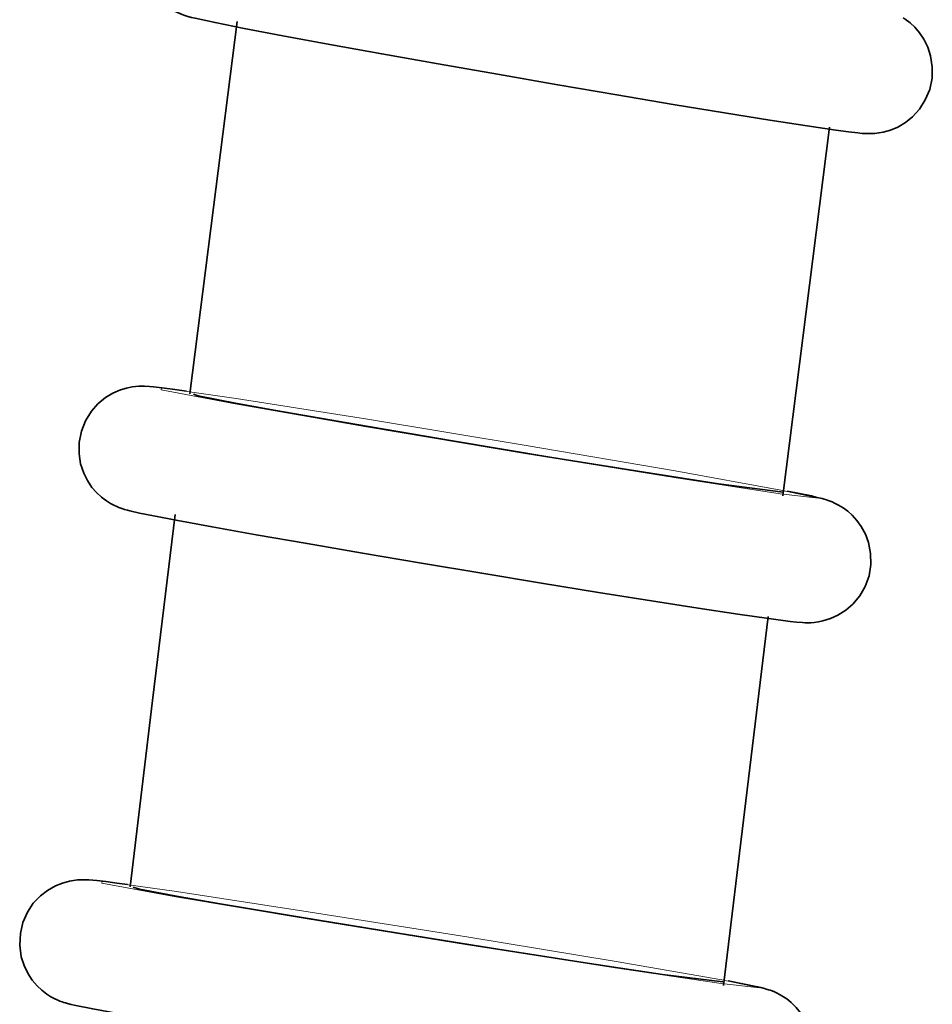
# Model space of a CAD drawing. Units: centimetres. Extents: x -8.8 to 9.4, y -8.8 to 7.9.
# Drawn here: x 2.3 to 2.5, y 0.3 to 0.6 of the extents above; entities that cross this region are included whole.
import ezdxf

# ---------------------------------------------------------------- set-up
doc = ezdxf.new("R2010")
doc.units = ezdxf.units.CM
doc.header["$MEASUREMENT"] = 0
doc.layers.add('layer 1', color=7, linetype='Continuous')

msp = doc.modelspace()

# ---------------------------------------------------------------- linework, layer by layer
at = {"layer": 'layer 1', "lineweight": 35}
for points, knots in [([(2.33226, 0.57472), (2.33226, 0.57472), (2.33238, 0.57462), (2.33238, 0.57462), (2.33238, 0.57462), (2.33238, 0.57462), (2.33248, 0.57455), (2.33248, 0.57455), (2.33248, 0.57455), (2.33248, 0.57455), (2.33358, 0.57374), (2.33358, 0.57374), (2.33358, 0.57374), (2.33358, 0.57374), (2.33467, 0.57314), (2.33467, 0.57314), (2.33467, 0.57314), (2.33467, 0.57314), (2.3354, 0.57278), (2.3354, 0.57278), (2.3354, 0.57278), (2.3354, 0.57278), (2.33607, 0.57247), (2.33607, 0.57247), (2.33607, 0.57247), (2.33607, 0.57247), (2.33665, 0.57225), (2.33665, 0.57225), (2.33665, 0.57225), (2.33665, 0.57225), (2.33709, 0.57208), (2.33709, 0.57208), (2.33709, 0.57208), (2.33709, 0.57208), (2.3377, 0.57187), (2.3377, 0.57187), (2.3377, 0.57187), (2.3377, 0.57187), (2.33819, 0.57173), (2.33819, 0.57173), (2.33819, 0.57173), (2.33819, 0.57173), (2.33921, 0.57144), (2.33921, 0.57144), (2.33921, 0.57144), (2.33921, 0.57144), (2.34013, 0.57123), (2.34013, 0.57123), (2.34013, 0.57123), (2.34013, 0.57123), (2.34545, 0.57007), (2.34545, 0.57007), (2.34545, 0.57007), (2.34545, 0.57007), (2.35323, 0.56852), (2.35323, 0.56852), (2.35323, 0.56852), (2.35323, 0.56852), (2.36346, 0.56658), (2.36346, 0.56658), (2.36346, 0.56658), (2.36346, 0.56658), (2.37598, 0.56425), (2.37598, 0.56425), (2.37598, 0.56425), (2.37598, 0.56425), (2.38981, 0.56174), (2.38981, 0.56174), (2.38981, 0.56174), (2.38981, 0.56174), (2.40487, 0.55906), (2.40487, 0.55906), (2.40487, 0.55906), (2.40487, 0.55906), (2.42063, 0.55631), (2.42063, 0.55631), (2.42063, 0.55631), (2.42063, 0.55631), (2.43669, 0.55352), (2.43669, 0.55352), (2.43669, 0.55352), (2.43669, 0.55352), (2.45242, 0.55084), (2.45242, 0.55084), (2.45242, 0.55084), (2.45242, 0.55084), (2.46737, 0.5483), (2.46737, 0.5483), (2.46737, 0.5483), (2.46737, 0.5483), (2.4811, 0.54605), (2.4811, 0.54605), (2.4811, 0.54605), (2.4811, 0.54605), (2.49313, 0.54411), (2.49313, 0.54411), (2.49313, 0.54411), (2.49313, 0.54411), (2.50304, 0.54256), (2.50304, 0.54256), (2.50304, 0.54256), (2.50304, 0.54256), (2.51071, 0.54143), (2.51071, 0.54143), (2.51071, 0.54143), (2.51071, 0.54143), (2.51405, 0.54101), (2.51405, 0.54101), (2.51405, 0.54101), (2.51405, 0.54101), (2.51659, 0.54069), (2.51659, 0.54069), (2.51659, 0.54069), (2.51659, 0.54069), (2.51775, 0.54055), (2.51775, 0.54055), (2.51775, 0.54055), (2.51775, 0.54055), (2.51944, 0.54051), (2.51944, 0.54051), (2.51944, 0.54051), (2.51944, 0.54051), (2.5202, 0.54051), (2.5202, 0.54051), (2.5202, 0.54051), (2.5202, 0.54051), (2.52111, 0.54059), (2.52111, 0.54059), (2.52111, 0.54059), (2.52111, 0.54059), (2.52216, 0.54069), (2.52216, 0.54069), (2.52216, 0.54069), (2.52216, 0.54069), (2.52334, 0.5409), (2.52334, 0.5409), (2.52334, 0.5409), (2.52334, 0.5409), (2.52523, 0.54147), (2.52523, 0.54147), (2.52523, 0.54147), (2.52523, 0.54147), (2.52717, 0.54228), (2.52717, 0.54228), (2.52717, 0.54228), (2.52717, 0.54228), (2.52923, 0.54348), (2.52923, 0.54348), (2.52923, 0.54348), (2.52923, 0.54348), (2.5311, 0.545), (2.5311, 0.545), (2.5311, 0.545), (2.5311, 0.545), (2.53299, 0.54707), (2.53299, 0.54707), (2.53299, 0.54707), (2.53299, 0.54707), (2.53451, 0.54947), (2.53451, 0.54947), (2.53451, 0.54947), (2.53451, 0.54947), (2.53568, 0.55229), (2.53568, 0.55229), (2.53568, 0.55229), (2.53568, 0.55229), (2.53631, 0.55525), (2.53631, 0.55525), (2.53631, 0.55525), (2.53631, 0.55525), (2.53638, 0.55828), (2.53638, 0.55828), (2.53638, 0.55828), (2.53638, 0.55828), (2.53593, 0.56125), (2.53593, 0.56125), (2.53593, 0.56125), (2.53593, 0.56125), (2.53519, 0.56354), (2.53519, 0.56354), (2.53519, 0.56354), (2.53519, 0.56354), (2.5341, 0.56569), (2.5341, 0.56569), (2.5341, 0.56569), (2.5341, 0.56569), (2.53299, 0.56735), (2.53299, 0.56735), (2.53299, 0.56735), (2.53299, 0.56735), (2.5317, 0.56883), (2.5317, 0.56883), (2.5317, 0.56883), (2.5317, 0.56883), (2.53045, 0.57), (2.53045, 0.57), (2.53045, 0.57), (2.53045, 0.57), (2.52918, 0.57098), (2.52918, 0.57098), (2.52918, 0.57098), (2.52918, 0.57098), (2.52891, 0.57116), (2.52891, 0.57116), (2.52891, 0.57116), (2.52891, 0.57116), (2.52866, 0.5713), (2.52866, 0.5713)], [0, 0, 0, 0, 0.019231, 0.019231, 0.019231, 0.019231, 0.038462, 0.038462, 0.038462, 0.038462, 0.057692, 0.057692, 0.057692, 0.057692, 0.076923, 0.076923, 0.076923, 0.076923, 0.096154, 0.096154, 0.096154, 0.096154, 0.115385, 0.115385, 0.115385, 0.115385, 0.134615, 0.134615, 0.134615, 0.134615, 0.153846, 0.153846, 0.153846, 0.153846, 0.173077, 0.173077, 0.173077, 0.173077, 0.192308, 0.192308, 0.192308, 0.192308, 0.211538, 0.211538, 0.211538, 0.211538, 0.230769, 0.230769, 0.230769, 0.230769, 0.25, 0.25, 0.25, 0.25, 0.269231, 0.269231, 0.269231, 0.269231, 0.288462, 0.288462, 0.288462, 0.288462, 0.307692, 0.307692, 0.307692, 0.307692, 0.326923, 0.326923, 0.326923, 0.326923, 0.346154, 0.346154, 0.346154, 0.346154, 0.365385, 0.365385, 0.365385, 0.365385, 0.384615, 0.384615, 0.384615, 0.384615, 0.403846, 0.403846, 0.403846, 0.403846, 0.423077, 0.423077, 0.423077, 0.423077, 0.442308, 0.442308, 0.442308, 0.442308, 0.461538, 0.461538, 0.461538, 0.461538, 0.480769, 0.480769, 0.480769, 0.480769, 0.5, 0.5, 0.5, 0.5, 0.519231, 0.519231, 0.519231, 0.519231, 0.538462, 0.538462, 0.538462, 0.538462, 0.557692, 0.557692, 0.557692, 0.557692, 0.576923, 0.576923, 0.576923, 0.576923, 0.596154, 0.596154, 0.596154, 0.596154, 0.615385, 0.615385, 0.615385, 0.615385, 0.634615, 0.634615, 0.634615, 0.634615, 0.653846, 0.653846, 0.653846, 0.653846, 0.673077, 0.673077, 0.673077, 0.673077, 0.692308, 0.692308, 0.692308, 0.692308, 0.711538, 0.711538, 0.711538, 0.711538, 0.730769, 0.730769, 0.730769, 0.730769, 0.75, 0.75, 0.75, 0.75, 0.769231, 0.769231, 0.769231, 0.769231, 0.788462, 0.788462, 0.788462, 0.788462, 0.807692, 0.807692, 0.807692, 0.807692, 0.826923, 0.826923, 0.826923, 0.826923, 0.846154, 0.846154, 0.846154, 0.846154, 0.865385, 0.865385, 0.865385, 0.865385, 0.884615, 0.884615, 0.884615, 0.884615, 0.903846, 0.903846, 0.903846, 0.903846, 0.923077, 0.923077, 0.923077, 0.923077, 0.942308, 0.942308, 0.942308, 0.942308, 0.961538, 0.961538, 0.961538, 0.961538, 0.980769, 0.980769, 0.980769, 0.980769, 1, 1, 1, 1]), ([(2.35131, 0.57039), (2.35131, 0.57039), (2.34503, 0.52087), (2.34503, 0.52087), (2.34503, 0.52087), (2.34503, 0.52087), (2.33875, 0.4713), (2.33875, 0.4713)], [0, 0, 0, 0, 0.5, 0.5, 0.5, 0.5, 1, 1, 1, 1]), ([(2.49658, 0.44414), (2.49658, 0.44414), (2.5028, 0.49317), (2.5028, 0.49317), (2.5028, 0.49317), (2.5028, 0.49317), (2.50904, 0.54221), (2.50904, 0.54221)], [0, 0, 0, 0, 0.5, 0.5, 0.5, 0.5, 1, 1, 1, 1]), ([(2.33788, 0.47201), (2.33788, 0.47201), (2.33407, 0.47253), (2.33407, 0.47253), (2.33407, 0.47253), (2.33407, 0.47253), (2.33128, 0.47289), (2.33128, 0.47289), (2.33128, 0.47289), (2.33128, 0.47289), (2.32905, 0.47313), (2.32905, 0.47313), (2.32905, 0.47313), (2.32905, 0.47313), (2.328, 0.47324), (2.328, 0.47324), (2.328, 0.47324), (2.328, 0.47324), (2.32665, 0.47331), (2.32665, 0.47331), (2.32665, 0.47331), (2.32665, 0.47331), (2.32598, 0.47331), (2.32598, 0.47331), (2.32598, 0.47331), (2.32598, 0.47331), (2.32513, 0.47328), (2.32513, 0.47328), (2.32513, 0.47328), (2.32513, 0.47328), (2.32429, 0.47324), (2.32429, 0.47324), (2.32429, 0.47324), (2.32429, 0.47324), (2.32335, 0.4731), (2.32335, 0.4731), (2.32335, 0.4731), (2.32335, 0.4731), (2.32183, 0.47278), (2.32183, 0.47278), (2.32183, 0.47278), (2.32183, 0.47278), (2.32023, 0.47232), (2.32023, 0.47232), (2.32023, 0.47232), (2.32023, 0.47232), (2.31822, 0.47144), (2.31822, 0.47144), (2.31822, 0.47144), (2.31822, 0.47144), (2.31629, 0.47028), (2.31629, 0.47028), (2.31629, 0.47028), (2.31629, 0.47028), (2.31423, 0.46858), (2.31423, 0.46858), (2.31423, 0.46858), (2.31423, 0.46858), (2.31252, 0.46661), (2.31252, 0.46661), (2.31252, 0.46661), (2.31252, 0.46661), (2.31096, 0.4641), (2.31096, 0.4641), (2.31096, 0.4641), (2.31096, 0.4641), (2.30987, 0.46132), (2.30987, 0.46132), (2.30987, 0.46132), (2.30987, 0.46132), (2.30927, 0.45835), (2.30927, 0.45835), (2.30927, 0.45835), (2.30927, 0.45835), (2.30922, 0.45532), (2.30922, 0.45532), (2.30922, 0.45532), (2.30922, 0.45532), (2.30965, 0.45267), (2.30965, 0.45267), (2.30965, 0.45267), (2.30965, 0.45267), (2.31047, 0.45013), (2.31047, 0.45013), (2.31047, 0.45013), (2.31047, 0.45013), (2.31145, 0.44819), (2.31145, 0.44819), (2.31145, 0.44819), (2.31145, 0.44819), (2.31268, 0.44636), (2.31268, 0.44636), (2.31268, 0.44636), (2.31268, 0.44636), (2.31388, 0.44498), (2.31388, 0.44498), (2.31388, 0.44498), (2.31388, 0.44498), (2.31522, 0.44375), (2.31522, 0.44375), (2.31522, 0.44375), (2.31522, 0.44375), (2.31589, 0.44325), (2.31589, 0.44325), (2.31589, 0.44325), (2.31589, 0.44325), (2.31657, 0.4428), (2.31657, 0.4428)], [0, 0, 0, 0, 0.037037, 0.037037, 0.037037, 0.037037, 0.074074, 0.074074, 0.074074, 0.074074, 0.111111, 0.111111, 0.111111, 0.111111, 0.148148, 0.148148, 0.148148, 0.148148, 0.185185, 0.185185, 0.185185, 0.185185, 0.222222, 0.222222, 0.222222, 0.222222, 0.259259, 0.259259, 0.259259, 0.259259, 0.296296, 0.296296, 0.296296, 0.296296, 0.333333, 0.333333, 0.333333, 0.333333, 0.37037, 0.37037, 0.37037, 0.37037, 0.407407, 0.407407, 0.407407, 0.407407, 0.444444, 0.444444, 0.444444, 0.444444, 0.481481, 0.481481, 0.481481, 0.481481, 0.518519, 0.518519, 0.518519, 0.518519, 0.555556, 0.555556, 0.555556, 0.555556, 0.592593, 0.592593, 0.592593, 0.592593, 0.62963, 0.62963, 0.62963, 0.62963, 0.666667, 0.666667, 0.666667, 0.666667, 0.703704, 0.703704, 0.703704, 0.703704, 0.740741, 0.740741, 0.740741, 0.740741, 0.777778, 0.777778, 0.777778, 0.777778, 0.814815, 0.814815, 0.814815, 0.814815, 0.851852, 0.851852, 0.851852, 0.851852, 0.888889, 0.888889, 0.888889, 0.888889, 0.925926, 0.925926, 0.925926, 0.925926, 0.962963, 0.962963, 0.962963, 0.962963, 1, 1, 1, 1]), ([(2.33968, 0.47119), (2.33968, 0.47119), (2.3409, 0.47077), (2.3409, 0.47077), (2.3409, 0.47077), (2.3409, 0.47077), (2.35129, 0.46872), (2.35129, 0.46872), (2.35129, 0.46872), (2.35129, 0.46872), (2.36161, 0.46685), (2.36161, 0.46685)], [0, 0, 0, 0, 0.333333, 0.333333, 0.333333, 0.333333, 0.666667, 0.666667, 0.666667, 0.666667, 1, 1, 1, 1]), ([(2.36161, 0.46685), (2.36161, 0.46685), (2.38318, 0.46308), (2.38318, 0.46308), (2.38318, 0.46308), (2.38318, 0.46308), (2.40864, 0.45874), (2.40864, 0.45874), (2.40864, 0.45874), (2.40864, 0.45874), (2.43511, 0.45433), (2.43511, 0.45433), (2.43511, 0.45433), (2.43511, 0.45433), (2.45966, 0.45038), (2.45966, 0.45038), (2.45966, 0.45038), (2.45966, 0.45038), (2.47945, 0.44731), (2.47945, 0.44731), (2.47945, 0.44731), (2.47945, 0.44731), (2.49667, 0.44505), (2.49667, 0.44505)], [0, 0, 0, 0, 0.166667, 0.166667, 0.166667, 0.166667, 0.333333, 0.333333, 0.333333, 0.333333, 0.5, 0.5, 0.5, 0.5, 0.666667, 0.666667, 0.666667, 0.666667, 0.833333, 0.833333, 0.833333, 0.833333, 1, 1, 1, 1]), ([(2.51265, 0.44093), (2.51265, 0.44093), (2.51145, 0.44163), (2.51145, 0.44163), (2.51145, 0.44163), (2.51145, 0.44163), (2.51038, 0.44216), (2.51038, 0.44216), (2.51038, 0.44216), (2.51038, 0.44216), (2.50975, 0.44248), (2.50975, 0.44248), (2.50975, 0.44248), (2.50975, 0.44248), (2.50919, 0.44269), (2.50919, 0.44269), (2.50919, 0.44269), (2.50919, 0.44269), (2.50866, 0.4429), (2.50866, 0.4429), (2.50866, 0.4429), (2.50866, 0.4429), (2.50819, 0.44304), (2.50819, 0.44304), (2.50819, 0.44304), (2.50819, 0.44304), (2.50757, 0.44322), (2.50757, 0.44322), (2.50757, 0.44322), (2.50757, 0.44322), (2.50703, 0.4434), (2.50703, 0.4434), (2.50703, 0.4434), (2.50703, 0.4434), (2.50563, 0.44371), (2.50563, 0.44371), (2.50563, 0.44371), (2.50563, 0.44371), (2.50418, 0.44407), (2.50418, 0.44407), (2.50418, 0.44407), (2.50418, 0.44407), (2.49785, 0.44534), (2.49785, 0.44534)], [0, 0, 0, 0, 0.090909, 0.090909, 0.090909, 0.090909, 0.181818, 0.181818, 0.181818, 0.181818, 0.272727, 0.272727, 0.272727, 0.272727, 0.363636, 0.363636, 0.363636, 0.363636, 0.454545, 0.454545, 0.454545, 0.454545, 0.545455, 0.545455, 0.545455, 0.545455, 0.636364, 0.636364, 0.636364, 0.636364, 0.727273, 0.727273, 0.727273, 0.727273, 0.818182, 0.818182, 0.818182, 0.818182, 0.909091, 0.909091, 0.909091, 0.909091, 1, 1, 1, 1]), ([(2.31657, 0.4428), (2.31657, 0.4428), (2.31709, 0.44244), (2.31709, 0.44244), (2.31709, 0.44244), (2.31709, 0.44244), (2.3176, 0.44209), (2.3176, 0.44209), (2.3176, 0.44209), (2.3176, 0.44209), (2.31847, 0.44163), (2.31847, 0.44163), (2.31847, 0.44163), (2.31847, 0.44163), (2.31929, 0.44124), (2.31929, 0.44124), (2.31929, 0.44124), (2.31929, 0.44124), (2.31985, 0.44103), (2.31985, 0.44103), (2.31985, 0.44103), (2.31985, 0.44103), (2.32034, 0.44082), (2.32034, 0.44082), (2.32034, 0.44082), (2.32034, 0.44082), (2.3209, 0.44064), (2.3209, 0.44064), (2.3209, 0.44064), (2.3209, 0.44064), (2.32137, 0.4405), (2.32137, 0.4405), (2.32137, 0.4405), (2.32137, 0.4405), (2.3221, 0.44029), (2.3221, 0.44029), (2.3221, 0.44029), (2.3221, 0.44029), (2.32275, 0.44011), (2.32275, 0.44011), (2.32275, 0.44011), (2.32275, 0.44011), (2.32536, 0.43951), (2.32536, 0.43951), (2.32536, 0.43951), (2.32536, 0.43951), (2.32863, 0.43884), (2.32863, 0.43884), (2.32863, 0.43884), (2.32863, 0.43884), (2.33552, 0.43754), (2.33552, 0.43754), (2.33552, 0.43754), (2.33552, 0.43754), (2.34465, 0.43585), (2.34465, 0.43585), (2.34465, 0.43585), (2.34465, 0.43585), (2.35639, 0.43376), (2.35639, 0.43376), (2.35639, 0.43376), (2.35639, 0.43376), (2.36994, 0.4314), (2.36994, 0.4314), (2.36994, 0.4314), (2.36994, 0.4314), (2.38473, 0.42886), (2.38473, 0.42886), (2.38473, 0.42886), (2.38473, 0.42886), (2.40042, 0.42618), (2.40042, 0.42618), (2.40042, 0.42618), (2.40042, 0.42618), (2.41644, 0.4235), (2.41644, 0.4235), (2.41644, 0.4235), (2.41644, 0.4235), (2.43232, 0.42089), (2.43232, 0.42089), (2.43232, 0.42089), (2.43232, 0.42089), (2.44756, 0.41842), (2.44756, 0.41842), (2.44756, 0.41842), (2.44756, 0.41842), (2.4616, 0.41616), (2.4616, 0.41616), (2.4616, 0.41616), (2.4616, 0.41616), (2.47408, 0.41422), (2.47408, 0.41422), (2.47408, 0.41422), (2.47408, 0.41422), (2.48457, 0.41263), (2.48457, 0.41263), (2.48457, 0.41263), (2.48457, 0.41263), (2.49282, 0.41143), (2.49282, 0.41143), (2.49282, 0.41143), (2.49282, 0.41143), (2.49856, 0.41069), (2.49856, 0.41069), (2.49856, 0.41069), (2.49856, 0.41069), (2.50019, 0.41048), (2.50019, 0.41048), (2.50019, 0.41048), (2.50019, 0.41048), (2.50184, 0.41038), (2.50184, 0.41038), (2.50184, 0.41038), (2.50184, 0.41038), (2.50249, 0.41034), (2.50249, 0.41034), (2.50249, 0.41034), (2.50249, 0.41034), (2.50333, 0.41034), (2.50333, 0.41034), (2.50333, 0.41034), (2.50333, 0.41034), (2.50403, 0.41034), (2.50403, 0.41034), (2.50403, 0.41034), (2.50403, 0.41034), (2.50496, 0.41041), (2.50496, 0.41041), (2.50496, 0.41041), (2.50496, 0.41041), (2.50605, 0.41055), (2.50605, 0.41055), (2.50605, 0.41055), (2.50605, 0.41055), (2.50725, 0.4108), (2.50725, 0.4108), (2.50725, 0.4108), (2.50725, 0.4108), (2.50926, 0.41143), (2.50926, 0.41143), (2.50926, 0.41143), (2.50926, 0.41143), (2.5112, 0.41232), (2.5112, 0.41232), (2.5112, 0.41232), (2.5112, 0.41232), (2.51332, 0.41366), (2.51332, 0.41366), (2.51332, 0.41366), (2.51332, 0.41366), (2.51521, 0.41528), (2.51521, 0.41528), (2.51521, 0.41528), (2.51521, 0.41528), (2.51706, 0.4175), (2.51706, 0.4175), (2.51706, 0.4175), (2.51706, 0.4175), (2.5185, 0.41997), (2.5185, 0.41997), (2.5185, 0.41997), (2.5185, 0.41997), (2.51953, 0.42283), (2.51953, 0.42283), (2.51953, 0.42283), (2.51953, 0.42283), (2.52002, 0.42583), (2.52002, 0.42583), (2.52002, 0.42583), (2.52002, 0.42583), (2.51995, 0.42879), (2.51995, 0.42879), (2.51995, 0.42879), (2.51995, 0.42879), (2.51937, 0.43168), (2.51937, 0.43168), (2.51937, 0.43168), (2.51937, 0.43168), (2.5186, 0.43387), (2.5186, 0.43387), (2.5186, 0.43387), (2.5186, 0.43387), (2.51748, 0.43595), (2.51748, 0.43595), (2.51748, 0.43595), (2.51748, 0.43595), (2.51632, 0.43754), (2.51632, 0.43754), (2.51632, 0.43754), (2.51632, 0.43754), (2.51501, 0.43899), (2.51501, 0.43899), (2.51501, 0.43899), (2.51501, 0.43899), (2.51387, 0.44001), (2.51387, 0.44001), (2.51387, 0.44001), (2.51387, 0.44001), (2.51265, 0.44093), (2.51265, 0.44093)], [0, 0, 0, 0, 0.02, 0.02, 0.02, 0.02, 0.04, 0.04, 0.04, 0.04, 0.06, 0.06, 0.06, 0.06, 0.08, 0.08, 0.08, 0.08, 0.1, 0.1, 0.1, 0.1, 0.12, 0.12, 0.12, 0.12, 0.14, 0.14, 0.14, 0.14, 0.16, 0.16, 0.16, 0.16, 0.18, 0.18, 0.18, 0.18, 0.2, 0.2, 0.2, 0.2, 0.22, 0.22, 0.22, 0.22, 0.24, 0.24, 0.24, 0.24, 0.26, 0.26, 0.26, 0.26, 0.28, 0.28, 0.28, 0.28, 0.3, 0.3, 0.3, 0.3, 0.32, 0.32, 0.32, 0.32, 0.34, 0.34, 0.34, 0.34, 0.36, 0.36, 0.36, 0.36, 0.38, 0.38, 0.38, 0.38, 0.4, 0.4, 0.4, 0.4, 0.42, 0.42, 0.42, 0.42, 0.44, 0.44, 0.44, 0.44, 0.46, 0.46, 0.46, 0.46, 0.48, 0.48, 0.48, 0.48, 0.5, 0.5, 0.5, 0.5, 0.52, 0.52, 0.52, 0.52, 0.54, 0.54, 0.54, 0.54, 0.56, 0.56, 0.56, 0.56, 0.58, 0.58, 0.58, 0.58, 0.6, 0.6, 0.6, 0.6, 0.62, 0.62, 0.62, 0.62, 0.64, 0.64, 0.64, 0.64, 0.66, 0.66, 0.66, 0.66, 0.68, 0.68, 0.68, 0.68, 0.7, 0.7, 0.7, 0.7, 0.72, 0.72, 0.72, 0.72, 0.74, 0.74, 0.74, 0.74, 0.76, 0.76, 0.76, 0.76, 0.78, 0.78, 0.78, 0.78, 0.8, 0.8, 0.8, 0.8, 0.82, 0.82, 0.82, 0.82, 0.84, 0.84, 0.84, 0.84, 0.86, 0.86, 0.86, 0.86, 0.88, 0.88, 0.88, 0.88, 0.9, 0.9, 0.9, 0.9, 0.92, 0.92, 0.92, 0.92, 0.94, 0.94, 0.94, 0.94, 0.96, 0.96, 0.96, 0.96, 0.98, 0.98, 0.98, 0.98, 1, 1, 1, 1]), ([(2.33478, 0.43916), (2.33478, 0.43916), (2.32877, 0.3896), (2.32877, 0.3896), (2.32877, 0.3896), (2.32877, 0.3896), (2.32282, 0.34003), (2.32282, 0.34003)], [0, 0, 0, 0, 0.5, 0.5, 0.5, 0.5, 1, 1, 1, 1]), ([(2.48083, 0.31382), (2.48083, 0.31382), (2.48671, 0.36289), (2.48671, 0.36289), (2.48671, 0.36289), (2.48671, 0.36289), (2.49264, 0.412), (2.49264, 0.412)], [0, 0, 0, 0, 0.5, 0.5, 0.5, 0.5, 1, 1, 1, 1]), ([(2.3221, 0.34067), (2.3221, 0.34067), (2.31925, 0.34105), (2.31925, 0.34105), (2.31925, 0.34105), (2.31925, 0.34105), (2.31633, 0.34144), (2.31633, 0.34144), (2.31633, 0.34144), (2.31633, 0.34144), (2.31395, 0.34169), (2.31395, 0.34169), (2.31395, 0.34169), (2.31395, 0.34169), (2.31286, 0.3418), (2.31286, 0.3418), (2.31286, 0.3418), (2.31286, 0.3418), (2.31181, 0.3419), (2.31181, 0.3419), (2.31181, 0.3419), (2.31181, 0.3419), (2.31114, 0.34194), (2.31114, 0.34194), (2.31114, 0.34194), (2.31114, 0.34194), (2.31022, 0.34194), (2.31022, 0.34194), (2.31022, 0.34194), (2.31022, 0.34194), (2.30958, 0.34194), (2.30958, 0.34194), (2.30958, 0.34194), (2.30958, 0.34194), (2.30878, 0.34187), (2.30878, 0.34187), (2.30878, 0.34187), (2.30878, 0.34187), (2.30778, 0.34176), (2.30778, 0.34176), (2.30778, 0.34176), (2.30778, 0.34176), (2.30668, 0.34158), (2.30668, 0.34158), (2.30668, 0.34158), (2.30668, 0.34158), (2.30481, 0.34105), (2.30481, 0.34105), (2.30481, 0.34105), (2.30481, 0.34105), (2.30292, 0.34028), (2.30292, 0.34028), (2.30292, 0.34028), (2.30292, 0.34028), (2.30087, 0.33911), (2.30087, 0.33911), (2.30087, 0.33911), (2.30087, 0.33911), (2.29899, 0.33767), (2.29899, 0.33767), (2.29899, 0.33767), (2.29899, 0.33767), (2.29706, 0.33566), (2.29706, 0.33566), (2.29706, 0.33566), (2.29706, 0.33566), (2.2955, 0.33329), (2.2955, 0.33329), (2.2955, 0.33329), (2.2955, 0.33329), (2.2943, 0.33054), (2.2943, 0.33054), (2.2943, 0.33054), (2.2943, 0.33054), (2.29361, 0.32761), (2.29361, 0.32761), (2.29361, 0.32761), (2.29361, 0.32761), (2.29343, 0.32451), (2.29343, 0.32451), (2.29343, 0.32451), (2.29343, 0.32451), (2.29385, 0.32144), (2.29385, 0.32144), (2.29385, 0.32144), (2.29385, 0.32144), (2.29458, 0.31911), (2.29458, 0.31911), (2.29458, 0.31911), (2.29458, 0.31911), (2.29565, 0.31692), (2.29565, 0.31692), (2.29565, 0.31692), (2.29565, 0.31692), (2.29677, 0.31523), (2.29677, 0.31523), (2.29677, 0.31523), (2.29677, 0.31523), (2.29809, 0.31368), (2.29809, 0.31368), (2.29809, 0.31368), (2.29809, 0.31368), (2.29931, 0.31251), (2.29931, 0.31251), (2.29931, 0.31251), (2.29931, 0.31251), (2.30063, 0.31149), (2.30063, 0.31149), (2.30063, 0.31149), (2.30063, 0.31149), (2.30176, 0.31079), (2.30176, 0.31079), (2.30176, 0.31079), (2.30176, 0.31079), (2.30278, 0.31022), (2.30278, 0.31022), (2.30278, 0.31022), (2.30278, 0.31022), (2.30341, 0.30994), (2.30341, 0.30994), (2.30341, 0.30994), (2.30341, 0.30994), (2.30397, 0.30969), (2.30397, 0.30969)], [0, 0, 0, 0, 0.032258, 0.032258, 0.032258, 0.032258, 0.064516, 0.064516, 0.064516, 0.064516, 0.096774, 0.096774, 0.096774, 0.096774, 0.129032, 0.129032, 0.129032, 0.129032, 0.16129, 0.16129, 0.16129, 0.16129, 0.193548, 0.193548, 0.193548, 0.193548, 0.225806, 0.225806, 0.225806, 0.225806, 0.258065, 0.258065, 0.258065, 0.258065, 0.290323, 0.290323, 0.290323, 0.290323, 0.322581, 0.322581, 0.322581, 0.322581, 0.354839, 0.354839, 0.354839, 0.354839, 0.387097, 0.387097, 0.387097, 0.387097, 0.419355, 0.419355, 0.419355, 0.419355, 0.451613, 0.451613, 0.451613, 0.451613, 0.483871, 0.483871, 0.483871, 0.483871, 0.516129, 0.516129, 0.516129, 0.516129, 0.548387, 0.548387, 0.548387, 0.548387, 0.580645, 0.580645, 0.580645, 0.580645, 0.612903, 0.612903, 0.612903, 0.612903, 0.645161, 0.645161, 0.645161, 0.645161, 0.677419, 0.677419, 0.677419, 0.677419, 0.709677, 0.709677, 0.709677, 0.709677, 0.741935, 0.741935, 0.741935, 0.741935, 0.774194, 0.774194, 0.774194, 0.774194, 0.806452, 0.806452, 0.806452, 0.806452, 0.83871, 0.83871, 0.83871, 0.83871, 0.870968, 0.870968, 0.870968, 0.870968, 0.903226, 0.903226, 0.903226, 0.903226, 0.935484, 0.935484, 0.935484, 0.935484, 0.967742, 0.967742, 0.967742, 0.967742, 1, 1, 1, 1]), ([(2.32362, 0.33993), (2.32362, 0.33993), (2.32531, 0.33943), (2.32531, 0.33943), (2.32531, 0.33943), (2.32531, 0.33943), (2.33614, 0.33742), (2.33614, 0.33742), (2.33614, 0.33742), (2.33614, 0.33742), (2.34677, 0.33555), (2.34677, 0.33555)], [0, 0, 0, 0, 0.333333, 0.333333, 0.333333, 0.333333, 0.666667, 0.666667, 0.666667, 0.666667, 1, 1, 1, 1]), ([(2.34677, 0.33555), (2.34677, 0.33555), (2.36864, 0.33188), (2.36864, 0.33188), (2.36864, 0.33188), (2.36864, 0.33188), (2.39422, 0.32768), (2.39422, 0.32768), (2.39422, 0.32768), (2.39422, 0.32768), (2.42071, 0.32345), (2.42071, 0.32345), (2.42071, 0.32345), (2.42071, 0.32345), (2.44509, 0.31968), (2.44509, 0.31968), (2.44509, 0.31968), (2.44509, 0.31968), (2.46456, 0.31675), (2.46456, 0.31675), (2.46456, 0.31675), (2.46456, 0.31675), (2.48065, 0.31474), (2.48065, 0.31474)], [0, 0, 0, 0, 0.166667, 0.166667, 0.166667, 0.166667, 0.333333, 0.333333, 0.333333, 0.333333, 0.5, 0.5, 0.5, 0.5, 0.666667, 0.666667, 0.666667, 0.666667, 0.833333, 0.833333, 0.833333, 0.833333, 1, 1, 1, 1]), ([(2.49761, 0.31019), (2.49761, 0.31019), (2.49631, 0.31107), (2.49631, 0.31107), (2.49631, 0.31107), (2.49631, 0.31107), (2.49507, 0.31174), (2.49507, 0.31174), (2.49507, 0.31174), (2.49507, 0.31174), (2.49437, 0.31206), (2.49437, 0.31206), (2.49437, 0.31206), (2.49437, 0.31206), (2.49373, 0.31234), (2.49373, 0.31234), (2.49373, 0.31234), (2.49373, 0.31234), (2.4932, 0.31251), (2.4932, 0.31251), (2.4932, 0.31251), (2.4932, 0.31251), (2.49275, 0.31266), (2.49275, 0.31266), (2.49275, 0.31266), (2.49275, 0.31266), (2.49219, 0.31283), (2.49219, 0.31283), (2.49219, 0.31283), (2.49219, 0.31283), (2.49173, 0.31297), (2.49173, 0.31297), (2.49173, 0.31297), (2.49173, 0.31297), (2.49076, 0.31322), (2.49076, 0.31322), (2.49076, 0.31322), (2.49076, 0.31322), (2.48988, 0.31343), (2.48988, 0.31343), (2.48988, 0.31343), (2.48988, 0.31343), (2.48205, 0.31498), (2.48205, 0.31498)], [0, 0, 0, 0, 0.090909, 0.090909, 0.090909, 0.090909, 0.181818, 0.181818, 0.181818, 0.181818, 0.272727, 0.272727, 0.272727, 0.272727, 0.363636, 0.363636, 0.363636, 0.363636, 0.454545, 0.454545, 0.454545, 0.454545, 0.545455, 0.545455, 0.545455, 0.545455, 0.636364, 0.636364, 0.636364, 0.636364, 0.727273, 0.727273, 0.727273, 0.727273, 0.818182, 0.818182, 0.818182, 0.818182, 0.909091, 0.909091, 0.909091, 0.909091, 1, 1, 1, 1]), ([(2.30397, 0.30969), (2.30397, 0.30969), (2.30407, 0.30966), (2.30407, 0.30966), (2.30407, 0.30966), (2.30407, 0.30966), (2.30414, 0.30962), (2.30414, 0.30962), (2.30414, 0.30962), (2.30414, 0.30962), (2.30472, 0.30941), (2.30472, 0.30941), (2.30472, 0.30941), (2.30472, 0.30941), (2.30514, 0.30927), (2.30514, 0.30927), (2.30514, 0.30927), (2.30514, 0.30927), (2.30566, 0.30913), (2.30566, 0.30913), (2.30566, 0.30913), (2.30566, 0.30913), (2.30617, 0.30899), (2.30617, 0.30899), (2.30617, 0.30899), (2.30617, 0.30899), (2.30711, 0.30874), (2.30711, 0.30874), (2.30711, 0.30874), (2.30711, 0.30874), (2.30795, 0.30853), (2.30795, 0.30853), (2.30795, 0.30853), (2.30795, 0.30853), (2.31286, 0.30754), (2.31286, 0.30754), (2.31286, 0.30754), (2.31286, 0.30754), (2.32005, 0.3062), (2.32005, 0.3062), (2.32005, 0.3062), (2.32005, 0.3062), (2.33004, 0.30444), (2.33004, 0.30444), (2.33004, 0.30444), (2.33004, 0.30444), (2.34233, 0.30235), (2.34233, 0.30235), (2.34233, 0.30235), (2.34233, 0.30235), (2.35601, 0.30006), (2.35601, 0.30006), (2.35601, 0.30006), (2.35601, 0.30006), (2.37096, 0.29759), (2.37096, 0.29759), (2.37096, 0.29759), (2.37096, 0.29759), (2.38667, 0.29502), (2.38667, 0.29502), (2.38667, 0.29502), (2.38667, 0.29502), (2.40276, 0.29244), (2.40276, 0.29244), (2.40276, 0.29244), (2.40276, 0.29244), (2.41874, 0.2899), (2.41874, 0.2899), (2.41874, 0.2899), (2.41874, 0.2899), (2.43373, 0.28757), (2.43373, 0.28757), (2.43373, 0.28757), (2.43373, 0.28757), (2.44166, 0.28634), (2.44166, 0.28634), (2.44166, 0.28634), (2.44166, 0.28634), (2.44903, 0.28524), (2.44903, 0.28524)], [0, 0, 0, 0, 0.05, 0.05, 0.05, 0.05, 0.1, 0.1, 0.1, 0.1, 0.15, 0.15, 0.15, 0.15, 0.2, 0.2, 0.2, 0.2, 0.25, 0.25, 0.25, 0.25, 0.3, 0.3, 0.3, 0.3, 0.35, 0.35, 0.35, 0.35, 0.4, 0.4, 0.4, 0.4, 0.45, 0.45, 0.45, 0.45, 0.5, 0.5, 0.5, 0.5, 0.55, 0.55, 0.55, 0.55, 0.6, 0.6, 0.6, 0.6, 0.65, 0.65, 0.65, 0.65, 0.7, 0.7, 0.7, 0.7, 0.75, 0.75, 0.75, 0.75, 0.8, 0.8, 0.8, 0.8, 0.85, 0.85, 0.85, 0.85, 0.9, 0.9, 0.9, 0.9, 0.95, 0.95, 0.95, 0.95, 1, 1, 1, 1]), ([(2.44903, 0.28524), (2.44903, 0.28524), (2.45472, 0.28436), (2.45472, 0.28436), (2.45472, 0.28436), (2.45472, 0.28436), (2.45991, 0.28359), (2.45991, 0.28359), (2.45991, 0.28359), (2.45991, 0.28359), (2.47031, 0.28203), (2.47031, 0.28203), (2.47031, 0.28203), (2.47031, 0.28203), (2.47806, 0.28098), (2.47806, 0.28098), (2.47806, 0.28098), (2.47806, 0.28098), (2.48167, 0.28052), (2.48167, 0.28052), (2.48167, 0.28052), (2.48167, 0.28052), (2.48441, 0.2802), (2.48441, 0.2802), (2.48441, 0.2802), (2.48441, 0.2802), (2.48558, 0.28009), (2.48558, 0.28009), (2.48558, 0.28009), (2.48558, 0.28009), (2.48702, 0.28002), (2.48702, 0.28002), (2.48702, 0.28002), (2.48702, 0.28002), (2.4876, 0.28002), (2.4876, 0.28002), (2.4876, 0.28002), (2.4876, 0.28002), (2.48827, 0.28002), (2.48827, 0.28002), (2.48827, 0.28002), (2.48827, 0.28002), (2.48905, 0.28006), (2.48905, 0.28006), (2.48905, 0.28006), (2.48905, 0.28006), (2.48992, 0.28016), (2.48992, 0.28016), (2.48992, 0.28016), (2.48992, 0.28016), (2.49123, 0.28038), (2.49123, 0.28038), (2.49123, 0.28038), (2.49123, 0.28038), (2.49264, 0.28076), (2.49264, 0.28076), (2.49264, 0.28076), (2.49264, 0.28076), (2.49469, 0.28151), (2.49469, 0.28151), (2.49469, 0.28151), (2.49469, 0.28151), (2.49663, 0.28256), (2.49663, 0.28256), (2.49663, 0.28256), (2.49663, 0.28256), (2.49875, 0.28412), (2.49875, 0.28412), (2.49875, 0.28412), (2.49875, 0.28412), (2.50062, 0.28602), (2.50062, 0.28602), (2.50062, 0.28602), (2.50062, 0.28602), (2.50226, 0.28842), (2.50226, 0.28842), (2.50226, 0.28842), (2.50226, 0.28842), (2.50351, 0.2911), (2.50351, 0.2911), (2.50351, 0.2911), (2.50351, 0.2911), (2.50429, 0.29403), (2.50429, 0.29403), (2.50429, 0.29403), (2.50429, 0.29403), (2.50449, 0.29706), (2.50449, 0.29706), (2.50449, 0.29706), (2.50449, 0.29706), (2.50418, 0.29981), (2.50418, 0.29981), (2.50418, 0.29981), (2.50418, 0.29981), (2.50344, 0.30253), (2.50344, 0.30253), (2.50344, 0.30253), (2.50344, 0.30253), (2.50251, 0.30458), (2.50251, 0.30458), (2.50251, 0.30458), (2.50251, 0.30458), (2.50131, 0.30648), (2.50131, 0.30648), (2.50131, 0.30648), (2.50131, 0.30648), (2.50012, 0.30796), (2.50012, 0.30796), (2.50012, 0.30796), (2.50012, 0.30796), (2.49877, 0.30927), (2.49877, 0.30927), (2.49877, 0.30927), (2.49877, 0.30927), (2.49821, 0.30976), (2.49821, 0.30976), (2.49821, 0.30976), (2.49821, 0.30976), (2.49761, 0.31019), (2.49761, 0.31019)], [0, 0, 0, 0, 0.033333, 0.033333, 0.033333, 0.033333, 0.066667, 0.066667, 0.066667, 0.066667, 0.1, 0.1, 0.1, 0.1, 0.133333, 0.133333, 0.133333, 0.133333, 0.166667, 0.166667, 0.166667, 0.166667, 0.2, 0.2, 0.2, 0.2, 0.233333, 0.233333, 0.233333, 0.233333, 0.266667, 0.266667, 0.266667, 0.266667, 0.3, 0.3, 0.3, 0.3, 0.333333, 0.333333, 0.333333, 0.333333, 0.366667, 0.366667, 0.366667, 0.366667, 0.4, 0.4, 0.4, 0.4, 0.433333, 0.433333, 0.433333, 0.433333, 0.466667, 0.466667, 0.466667, 0.466667, 0.5, 0.5, 0.5, 0.5, 0.533333, 0.533333, 0.533333, 0.533333, 0.566667, 0.566667, 0.566667, 0.566667, 0.6, 0.6, 0.6, 0.6, 0.633333, 0.633333, 0.633333, 0.633333, 0.666667, 0.666667, 0.666667, 0.666667, 0.7, 0.7, 0.7, 0.7, 0.733333, 0.733333, 0.733333, 0.733333, 0.766667, 0.766667, 0.766667, 0.766667, 0.8, 0.8, 0.8, 0.8, 0.833333, 0.833333, 0.833333, 0.833333, 0.866667, 0.866667, 0.866667, 0.866667, 0.9, 0.9, 0.9, 0.9, 0.933333, 0.933333, 0.933333, 0.933333, 0.966667, 0.966667, 0.966667, 0.966667, 1, 1, 1, 1])]:
    msp.add_open_spline(points, degree=3, knots=knots, dxfattribs=at)
at = {"layer": 'layer 1', "lineweight": 5}
for points in [[(2.50612, 0.44347), (2.50612, 0.44347), (2.49602, 0.44565), (2.49602, 0.44565), (2.49602, 0.44565), (2.49602, 0.44565), (2.46795, 0.45073), (2.46795, 0.45073), (2.46795, 0.45073), (2.46795, 0.45073), (2.42823, 0.45754), (2.42823, 0.45754), (2.42823, 0.45754), (2.42823, 0.45754), (2.38602, 0.46453), (2.38602, 0.46453), (2.38602, 0.46453), (2.38602, 0.46453), (2.35104, 0.47003), (2.35104, 0.47003), (2.35104, 0.47003), (2.35104, 0.47003), (2.33121, 0.47289), (2.33121, 0.47289), (2.33121, 0.47289), (2.33121, 0.47289), (2.33111, 0.47236), (2.33111, 0.47236), (2.33111, 0.47236), (2.33111, 0.47236), (2.35078, 0.46862), (2.35078, 0.46862), (2.35078, 0.46862), (2.35078, 0.46862), (2.38572, 0.46248), (2.38572, 0.46248), (2.38572, 0.46248), (2.38572, 0.46248), (2.42787, 0.45539), (2.42787, 0.45539), (2.42787, 0.45539), (2.42787, 0.45539), (2.46762, 0.44897), (2.46762, 0.44897), (2.46762, 0.44897), (2.46762, 0.44897), (2.49589, 0.44467), (2.49589, 0.44467), (2.49589, 0.44467), (2.49589, 0.44467), (2.50612, 0.44347), (2.50612, 0.44347)], [(2.49046, 0.31318), (2.49046, 0.31318), (2.48036, 0.31527), (2.48036, 0.31527), (2.48036, 0.31527), (2.48036, 0.31527), (2.45222, 0.32017), (2.45222, 0.32017), (2.45222, 0.32017), (2.45222, 0.32017), (2.41245, 0.32673), (2.41245, 0.32673), (2.41245, 0.32673), (2.41245, 0.32673), (2.37023, 0.33343), (2.37023, 0.33343), (2.37023, 0.33343), (2.37023, 0.33343), (2.3352, 0.3388), (2.3352, 0.3388), (2.3352, 0.3388), (2.3352, 0.3388), (2.31537, 0.34151), (2.31537, 0.34151), (2.31537, 0.34151), (2.31537, 0.34151), (2.31526, 0.34102), (2.31526, 0.34102), (2.31526, 0.34102), (2.31526, 0.34102), (2.33498, 0.33742), (2.33498, 0.33742), (2.33498, 0.33742), (2.33498, 0.33742), (2.36994, 0.33153), (2.36994, 0.33153), (2.36994, 0.33153), (2.36994, 0.33153), (2.41214, 0.32469), (2.41214, 0.32469), (2.41214, 0.32469), (2.41214, 0.32469), (2.45193, 0.31848), (2.45193, 0.31848), (2.45193, 0.31848), (2.45193, 0.31848), (2.48018, 0.31431), (2.48018, 0.31431), (2.48018, 0.31431), (2.48018, 0.31431), (2.49046, 0.31318), (2.49046, 0.31318)]]:
    msp.add_open_spline(points, degree=3, knots=[0, 0, 0, 0, 0.076923, 0.076923, 0.076923, 0.076923, 0.153846, 0.153846, 0.153846, 0.153846, 0.230769, 0.230769, 0.230769, 0.230769, 0.307692, 0.307692, 0.307692, 0.307692, 0.384615, 0.384615, 0.384615, 0.384615, 0.461538, 0.461538, 0.461538, 0.461538, 0.538462, 0.538462, 0.538462, 0.538462, 0.615385, 0.615385, 0.615385, 0.615385, 0.692308, 0.692308, 0.692308, 0.692308, 0.769231, 0.769231, 0.769231, 0.769231, 0.846154, 0.846154, 0.846154, 0.846154, 0.923077, 0.923077, 0.923077, 0.923077, 1, 1, 1, 1], dxfattribs=at)

doc.saveas('drawing.dxf')
